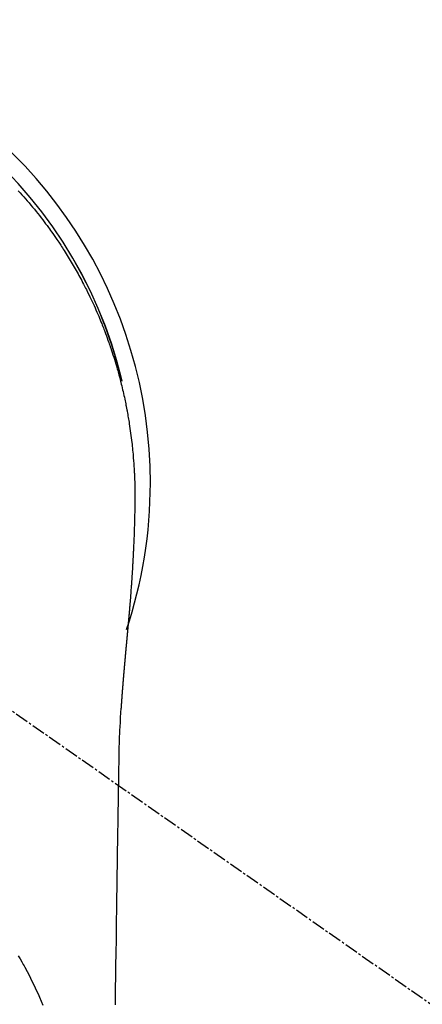
# Model space of a CAD drawing. Units: millimetres. Extents: x -109 to 26472, y -120 to 8859.
# Drawn here: x 17676 to 17698, y 7027 to 7082 of the extents above; entities that cross this region are included whole.
import ezdxf

# ---------------------------------------------------------------- set-up
doc = ezdxf.new("R2010")
doc.units = ezdxf.units.MM
doc.linetypes.add('CENTER2', pattern=[1.125, 0.75, -0.125, 0.125, -0.125])
doc.layers.add('150-機器', color=8, linetype='Continuous')
doc.layers.add('160-文字', color=254, linetype='Continuous')
doc.styles.add('KH001', font='txt')
doc.dimstyles.new('KH1xx030', dxfattribs={"dimscale": 30, "dimtxt": 2, "dimasz": 0.6, "dimexe": 0.3, "dimexo": 1.2, "dimgap": 0.5, "dimtad": 3, "dimdec": 1, "dimdsep": 46, "dimlunit": 6, "dimtxsty": 'KH001', "dimblk": 'DOT', "dimcen": 1, "dimdle": 1, "dimclrd": 256, "dimclre": 256, "dimclrt": 256, "dimadec": 0, "dimazin": 0, "dimtfac": 1, "dimtdec": 1, "dimtix": 1, "dimtmove": 2, "dimatfit": 3, "dimldrblk": 'CLOSEDBLANK', "dimfxl": 1, "dimtolj": 1, "dimtzin": 0, "dimlwd": -1, "dimlwe": -1, "dimarcsym": 0})

# ---------------------------------------------------------------- blocks, each defined once
blk = doc.blocks.new('F402_H')
at = {"layer": '150-機器', "color": 13, "linetype": 'CENTER2'}
blk.add_line((0, 0), (244.018, -170.863), dxfattribs=at)
at = {"layer": '150-機器', "color": 13, "linetype": 'Continuous'}
for points in [[(18.538, 16.365), (18.641, 16.251), (18.743, 16.138), (18.845, 16.023), (18.946, 15.908), (19.046, 15.793), (19.146, 15.676), (19.244, 15.56), (19.342, 15.442), (19.439, 15.324), (19.535, 15.206), (19.63, 15.087), (19.725, 14.967), (19.819, 14.847), (19.912, 14.726), (19.991, 14.622), (20.07, 14.518), (20.148, 14.413), (20.225, 14.308), (20.286, 14.224), (20.346, 14.14), (20.407, 14.056), (20.466, 13.971), (20.581, 13.807), (20.695, 13.641), (20.807, 13.475), (20.918, 13.308), (20.966, 13.235), (21.013, 13.162), (21.061, 13.09), (21.108, 13.016), (21.166, 12.925), (21.224, 12.833), (21.281, 12.741), (21.338, 12.648), (21.394, 12.556), (21.45, 12.463), (21.505, 12.37), (21.56, 12.276), (21.615, 12.183), (21.67, 12.089), (21.724, 11.995), (21.777, 11.901), (21.831, 11.806), (21.884, 11.712), (21.936, 11.617), (21.988, 11.521), (22.04, 11.426), (22.091, 11.331), (22.141, 11.235), (22.191, 11.139), (22.231, 11.062), (22.271, 10.985), (22.31, 10.908), (22.349, 10.83), (22.417, 10.694), (22.484, 10.558), (22.55, 10.422), (22.616, 10.285), (22.671, 10.167), (22.726, 10.049), (22.78, 9.931), (22.833, 9.812), (22.886, 9.693), (22.938, 9.574), (22.99, 9.455), (23.041, 9.335), (23.082, 9.235), (23.124, 9.135), (23.165, 9.034), (23.206, 8.934), (23.238, 8.853), (23.27, 8.773), (23.302, 8.692), (23.333, 8.611), (23.357, 8.55), (23.38, 8.49), (23.403, 8.429), (23.426, 8.368), (23.472, 8.246), (23.516, 8.123), (23.56, 8.001), (23.604, 7.878), (23.633, 7.796), (23.661, 7.714), (23.69, 7.632), (23.718, 7.55), (23.759, 7.426), (23.799, 7.303), (23.839, 7.178), (23.878, 7.054), (23.917, 6.93), (23.955, 6.805), (23.993, 6.681), (24.03, 6.556), (24.054, 6.472), (24.078, 6.388), (24.102, 6.304), (24.126, 6.22), (24.172, 6.053), (24.216, 5.884), (24.26, 5.716), (24.302, 5.547), (24.328, 5.441), (24.354, 5.336), (24.379, 5.23), (24.403, 5.123), (24.428, 5.017), (24.452, 4.911), (24.475, 4.804), (24.498, 4.698), (24.515, 4.612), (24.533, 4.527), (24.55, 4.441), (24.567, 4.355), (24.576, 4.313), (24.585, 4.27), (24.593, 4.228), (24.601, 4.185), (24.61, 4.142), (24.618, 4.099), (24.625, 4.056), (24.633, 4.013), (24.649, 3.927), (24.664, 3.841), (24.679, 3.755), (24.694, 3.669), (24.709, 3.583), (24.723, 3.497), (24.737, 3.411), (24.751, 3.324), (24.771, 3.194), (24.79, 3.065), (24.809, 2.935), (24.827, 2.805), (24.844, 2.674), (24.86, 2.544), (24.876, 2.413), (24.892, 2.283), (24.904, 2.174), (24.916, 2.065), (24.927, 1.956), (24.938, 1.847), (24.949, 1.737), (24.959, 1.628), (24.968, 1.519), (24.977, 1.409), (24.989, 1.256), (25, 1.103), (25.011, 0.949), (25.02, 0.796), (25.024, 0.73), (25.028, 0.664), (25.031, 0.598), (25.034, 0.533), (25.038, 0.445), (25.041, 0.357), (25.044, 0.269), (25.048, 0.18), (25.053, 0.092), (25.058, 0.003), (25.062, -0.085), (25.065, -0.174), (25.066, -0.242), (25.066, -0.311), (25.066, -0.38), (25.065, -0.449), (25.065, -0.557), (25.064, -0.664), (25.064, -0.772), (25.063, -0.88), (25.063, -0.958), (25.062, -1.036), (25.061, -1.114), (25.06, -1.192), (25.059, -1.246), (25.059, -1.3), (25.058, -1.353), (25.057, -1.407), (25.056, -1.491), (25.054, -1.575), (25.053, -1.659), (25.051, -1.743), (25.05, -1.81), (25.049, -1.876), (25.048, -1.942), (25.046, -2.009), (25.044, -2.087), (25.042, -2.165), (25.04, -2.243), (25.037, -2.321), (25.035, -2.391), (25.033, -2.46), (25.031, -2.53), (25.029, -2.6), (25.026, -2.681), (25.023, -2.762), (25.02, -2.842), (25.017, -2.923), (25.015, -2.989), (25.012, -3.054), (25.01, -3.119), (25.007, -3.185), (25.005, -3.25), (25.002, -3.316), (24.999, -3.381), (24.996, -3.447), (24.993, -3.519), (24.99, -3.591), (24.986, -3.663), (24.982, -3.735), (24.98, -3.79), (24.977, -3.844), (24.974, -3.899), (24.971, -3.954), (24.967, -4.046), (24.962, -4.138), (24.957, -4.23), (24.952, -4.323), (24.949, -4.378), (24.946, -4.434), (24.943, -4.489), (24.939, -4.545), (24.935, -4.618), (24.931, -4.69), (24.927, -4.763), (24.923, -4.835), (24.917, -4.922), (24.912, -5.009), (24.906, -5.096), (24.901, -5.183), (24.894, -5.282), (24.887, -5.381), (24.881, -5.48), (24.874, -5.579), (24.87, -5.634), (24.866, -5.689), (24.862, -5.745), (24.858, -5.8), (24.852, -5.874), (24.847, -5.948), (24.842, -6.022), (24.837, -6.096), (24.83, -6.181), (24.824, -6.265), (24.817, -6.35), (24.811, -6.435), (24.803, -6.536), (24.794, -6.638), (24.786, -6.739), (24.778, -6.841)], [(24.347, 5.709), (24.345, 5.717), (24.344, 5.72), (24.343, 5.724), (24.342, 5.728), (24.341, 5.731), (24.341, 5.735), (24.34, 5.739), (24.339, 5.742), (24.338, 5.746), (24.337, 5.75), (24.336, 5.753), (24.336, 5.757), (24.335, 5.76), (24.334, 5.764), (24.333, 5.768), (24.332, 5.771), (24.331, 5.775), (24.33, 5.779), (24.33, 5.782), (24.329, 5.786), (24.328, 5.789), (24.327, 5.793), (24.326, 5.797), (24.325, 5.8), (24.324, 5.804), (24.323, 5.808), (24.323, 5.811), (24.322, 5.815), (24.321, 5.819), (24.32, 5.822), (24.319, 5.826), (24.318, 5.829), (24.317, 5.833), (24.317, 5.836), (24.316, 5.839), (24.315, 5.843), (24.314, 5.847), (24.313, 5.85), (24.312, 5.854), (24.311, 5.858), (24.31, 5.861), (24.31, 5.865), (24.309, 5.868), (24.308, 5.872), (24.307, 5.876), (24.306, 5.879), (24.305, 5.883), (24.304, 5.887), (24.303, 5.89), (24.303, 5.894), (24.302, 5.897), (24.301, 5.901), (24.3, 5.905), (24.299, 5.908), (24.298, 5.912), (24.297, 5.916), (24.296, 5.919), (24.296, 5.923), (24.295, 5.927), (24.294, 5.93), (24.293, 5.934), (24.292, 5.937), (24.291, 5.941), (24.29, 5.945), (24.289, 5.948), (24.289, 5.952), (24.288, 5.956), (24.287, 5.959), (24.286, 5.963), (24.285, 5.967), (24.284, 5.97), (24.283, 5.974), (24.282, 5.977), (24.281, 5.981), (24.281, 5.985), (24.28, 5.988), (24.279, 5.992), (24.278, 5.996), (24.277, 5.999), (24.276, 6.003), (24.275, 6.007), (24.274, 6.01), (24.273, 6.014), (24.272, 6.017), (24.272, 6.021), (24.271, 6.025), (24.27, 6.028), (24.269, 6.032), (24.268, 6.036), (24.267, 6.039), (24.266, 6.043), (24.265, 6.047), (24.264, 6.05), (24.263, 6.054), (24.263, 6.057), (24.262, 6.061), (24.261, 6.065), (24.26, 6.068), (24.259, 6.072), (24.258, 6.076), (24.257, 6.079), (24.256, 6.083), (24.255, 6.087), (24.254, 6.09), (24.253, 6.094), (24.253, 6.097), (24.252, 6.101), (24.251, 6.105), (24.25, 6.108), (24.249, 6.112), (24.248, 6.116), (24.247, 6.119), (24.246, 6.123), (24.245, 6.127), (24.244, 6.13), (24.243, 6.134), (24.243, 6.137), (24.242, 6.141), (24.241, 6.145), (24.24, 6.148), (24.239, 6.152), (24.238, 6.156), (24.237, 6.159), (24.236, 6.163), (24.235, 6.167), (24.234, 6.17), (24.233, 6.174), (24.232, 6.177), (24.232, 6.181), (24.231, 6.185), (24.23, 6.188), (24.229, 6.192), (24.228, 6.196), (24.227, 6.199), (24.226, 6.203), (24.225, 6.207), (24.224, 6.21), (24.223, 6.213), (24.222, 6.216), (24.221, 6.22), (24.22, 6.224), (24.219, 6.227), (24.219, 6.231), (24.218, 6.235), (24.217, 6.238), (24.216, 6.242), (24.215, 6.245), (24.214, 6.249), (24.213, 6.253), (24.212, 6.256), (24.211, 6.26), (24.21, 6.264), (24.209, 6.267), (24.208, 6.271), (24.207, 6.275), (24.206, 6.278), (24.205, 6.282), (24.204, 6.285), (24.204, 6.289), (24.203, 6.293), (24.202, 6.296), (24.201, 6.3), (24.2, 6.304), (24.199, 6.307), (24.198, 6.311), (24.197, 6.315), (24.196, 6.318), (24.195, 6.322), (24.194, 6.325), (24.193, 6.329), (24.192, 6.333), (24.191, 6.336), (24.19, 6.34), (24.189, 6.344), (24.188, 6.347), (24.187, 6.351), (24.187, 6.355), (24.186, 6.358), (24.185, 6.362), (24.184, 6.365), (24.183, 6.369), (24.182, 6.373), (24.181, 6.376), (24.18, 6.38), (24.179, 6.384), (24.178, 6.387), (24.177, 6.391), (24.176, 6.394), (24.175, 6.398), (24.174, 6.402), (24.173, 6.405), (24.172, 6.409), (24.171, 6.413), (24.17, 6.416), (24.169, 6.42), (24.168, 6.424), (24.167, 6.427), (24.166, 6.431), (24.165, 6.434), (24.165, 6.438), (24.164, 6.442), (24.163, 6.445), (24.162, 6.449), (24.161, 6.453), (24.16, 6.456), (24.159, 6.46), (24.158, 6.464), (24.157, 6.467), (24.156, 6.471), (24.155, 6.474), (24.154, 6.478), (24.153, 6.482), (24.152, 6.485), (24.151, 6.489), (24.15, 6.493), (24.149, 6.496), (24.148, 6.5), (24.147, 6.503), (24.146, 6.507), (24.145, 6.511), (24.144, 6.514), (24.143, 6.518), (24.142, 6.522), (24.141, 6.525), (24.14, 6.529), (24.139, 6.532), (24.138, 6.536), (24.137, 6.54), (24.136, 6.543), (24.135, 6.547), (24.134, 6.551), (24.133, 6.554), (24.132, 6.558), (24.131, 6.562), (24.13, 6.565), (24.129, 6.569), (24.128, 6.572), (24.127, 6.576), (24.127, 6.58), (24.126, 6.583), (24.125, 6.587), (24.124, 6.59), (24.123, 6.593), (24.122, 6.597), (24.121, 6.6), (24.12, 6.604), (24.119, 6.608), (24.118, 6.611), (24.117, 6.615), (24.116, 6.619), (24.115, 6.622), (24.114, 6.626), (24.113, 6.629), (24.112, 6.633), (24.111, 6.637), (24.11, 6.64), (24.109, 6.644), (24.108, 6.648), (24.107, 6.651), (24.106, 6.655), (24.105, 6.658), (24.104, 6.662), (24.103, 6.666), (24.102, 6.669), (24.101, 6.673), (24.1, 6.677), (24.099, 6.68), (24.098, 6.684), (24.097, 6.687), (24.096, 6.691), (24.095, 6.695), (24.094, 6.698), (24.093, 6.702), (24.092, 6.706), (24.091, 6.709), (24.09, 6.713), (24.089, 6.716), (24.088, 6.72), (24.087, 6.724), (24.086, 6.727), (24.085, 6.731), (24.084, 6.735), (24.083, 6.738), (24.082, 6.742), (24.081, 6.745), (24.08, 6.749), (24.079, 6.753), (24.078, 6.756), (24.077, 6.76), (24.076, 6.764), (24.074, 6.767), (24.073, 6.771), (24.072, 6.774), (24.071, 6.778), (24.07, 6.782), (24.069, 6.785), (24.069, 6.789), (24.068, 6.793), (24.067, 6.796), (24.066, 6.8), (24.065, 6.803), (24.064, 6.807), (24.063, 6.811), (24.062, 6.814), (24.061, 6.818), (24.06, 6.821), (24.059, 6.825), (24.058, 6.829), (24.057, 6.832), (24.056, 6.836), (24.055, 6.84), (24.054, 6.843), (24.053, 6.847), (24.052, 6.85), (24.051, 6.854), (24.05, 6.858), (24.049, 6.861), (24.048, 6.865), (24.047, 6.869), (24.046, 6.872), (24.045, 6.876), (24.044, 6.879), (24.043, 6.883), (24.042, 6.887), (24.041, 6.89), (24.04, 6.894), (24.039, 6.897), (24.038, 6.901), (24.037, 6.905), (24.036, 6.908), (24.034, 6.912), (24.033, 6.916), (24.032, 6.919), (24.031, 6.923), (24.03, 6.926), (24.029, 6.93), (24.028, 6.934), (24.027, 6.937), (24.026, 6.941), (24.025, 6.944), (24.024, 6.948), (24.023, 6.952), (24.022, 6.955), (24.021, 6.959), (24.02, 6.963), (24.019, 6.965), (24.018, 6.969), (24.017, 6.972), (24.016, 6.976), (24.015, 6.98), (24.014, 6.983), (24.013, 6.987), (24.012, 6.99), (24.01, 6.994), (24.009, 6.998), (24.008, 7.001), (24.007, 7.005), (24.006, 7.009), (24.005, 7.012), (24.004, 7.016), (24.003, 7.019), (24.002, 7.023), (24.001, 7.027), (24, 7.03), (23.999, 7.034), (23.998, 7.037), (23.997, 7.041), (23.996, 7.045), (23.995, 7.048), (23.994, 7.052), (23.993, 7.055), (23.991, 7.059), (23.99, 7.063), (23.989, 7.066), (23.988, 7.07), (23.987, 7.074), (23.986, 7.077), (23.985, 7.081), (23.984, 7.084), (23.983, 7.088), (23.982, 7.092), (23.981, 7.095), (23.98, 7.099), (23.979, 7.102), (23.978, 7.106), (23.977, 7.11), (23.976, 7.113), (23.974, 7.117), (23.973, 7.12), (23.972, 7.124), (23.971, 7.128), (23.97, 7.131), (23.969, 7.135), (23.968, 7.138), (23.967, 7.142), (23.966, 7.146), (23.965, 7.149), (23.964, 7.153), (23.963, 7.157), (23.962, 7.16), (23.961, 7.164), (23.959, 7.167), (23.958, 7.171), (23.957, 7.175), (23.956, 7.178), (23.955, 7.182), (23.954, 7.185), (23.953, 7.189), (23.952, 7.193), (23.951, 7.196), (23.95, 7.2), (23.949, 7.203), (23.948, 7.207), (23.947, 7.211), (23.945, 7.214), (23.944, 7.218), (23.943, 7.221), (23.942, 7.225), (23.941, 7.229), (23.94, 7.232), (23.939, 7.236), (23.938, 7.239), (23.937, 7.243), (23.936, 7.247), (23.935, 7.25), (23.933, 7.254), (23.932, 7.257), (23.931, 7.261), (23.93, 7.265), (23.929, 7.268), (23.928, 7.272), (23.927, 7.275), (23.926, 7.279), (23.925, 7.283), (23.924, 7.286), (23.923, 7.29), (23.921, 7.293), (23.92, 7.297), (23.919, 7.301), (23.918, 7.304), (23.917, 7.308), (23.916, 7.311), (23.915, 7.315), (23.914, 7.319), (23.913, 7.322), (23.912, 7.326), (23.91, 7.33), (23.909, 7.333), (23.908, 7.337), (23.907, 7.34), (23.906, 7.343), (23.905, 7.347), (23.904, 7.35), (23.903, 7.354), (23.902, 7.357), (23.901, 7.361), (23.899, 7.365), (23.898, 7.368), (23.897, 7.372), (23.896, 7.375), (23.895, 7.379), (23.894, 7.382), (23.893, 7.386), (23.892, 7.39), (23.891, 7.393), (23.889, 7.397), (23.888, 7.4), (23.887, 7.404), (23.886, 7.408), (23.885, 7.411), (23.884, 7.415), (23.883, 7.418), (23.882, 7.422), (23.881, 7.426), (23.879, 7.429), (23.878, 7.433), (23.877, 7.436), (23.876, 7.44), (23.875, 7.444), (23.874, 7.447), (23.873, 7.451), (23.872, 7.454), (23.87, 7.458), (23.869, 7.462), (23.868, 7.465), (23.867, 7.469), (23.866, 7.472), (23.865, 7.476), (23.864, 7.48), (23.863, 7.483), (23.861, 7.487), (23.86, 7.49), (23.859, 7.494), (23.858, 7.498), (23.857, 7.501), (23.856, 7.505), (23.855, 7.508), (23.854, 7.512), (23.852, 7.515), (23.851, 7.519), (23.85, 7.522), (23.849, 7.525), (23.848, 7.529), (23.847, 7.532), (23.846, 7.534), (23.846, 7.537), (23.845, 7.539), (23.844, 7.542), (23.843, 7.544), (23.842, 7.549), (23.838, 7.562)], [(24.778, -6.841), (24.778, -6.848), (24.777, -6.855), (24.776, -6.862), (24.776, -6.869), (24.775, -6.876), (24.775, -6.883), (24.774, -6.89), (24.774, -6.897), (24.773, -6.904), (24.772, -6.911), (24.772, -6.918), (24.771, -6.925), (24.771, -6.932), (24.77, -6.938), (24.77, -6.945), (24.769, -6.952), (24.768, -6.959), (24.768, -6.966), (24.767, -6.973), (24.767, -6.98), (24.766, -6.986), (24.765, -6.994), (24.765, -7.001), (24.764, -7.008), (24.764, -7.015), (24.763, -7.022), (24.763, -7.029), (24.762, -7.036), (24.761, -7.043), (24.761, -7.05), (24.76, -7.057), (24.76, -7.064), (24.759, -7.071), (24.758, -7.078), (24.758, -7.085), (24.757, -7.092), (24.757, -7.099), (24.756, -7.106), (24.755, -7.113), (24.755, -7.121), (24.754, -7.128), (24.754, -7.135), (24.753, -7.142), (24.752, -7.149), (24.752, -7.156), (24.751, -7.163), (24.75, -7.17), (24.75, -7.177), (24.749, -7.185), (24.749, -7.192), (24.748, -7.199), (24.747, -7.206), (24.747, -7.213), (24.746, -7.22), (24.746, -7.227), (24.745, -7.234), (24.744, -7.242), (24.744, -7.249), (24.743, -7.256), (24.742, -7.263), (24.742, -7.27), (24.741, -7.277), (24.741, -7.285), (24.74, -7.292), (24.739, -7.299), (24.739, -7.306), (24.738, -7.313), (24.737, -7.321), (24.737, -7.328), (24.736, -7.335), (24.736, -7.342), (24.735, -7.349), (24.734, -7.357), (24.734, -7.363), (24.733, -7.37), (24.732, -7.377), (24.732, -7.384), (24.731, -7.392), (24.731, -7.399), (24.73, -7.406), (24.729, -7.413), (24.729, -7.421), (24.728, -7.428), (24.727, -7.435), (24.727, -7.442), (24.726, -7.45), (24.725, -7.457), (24.725, -7.464), (24.724, -7.471), (24.724, -7.479), (24.723, -7.486), (24.722, -7.493), (24.722, -7.5), (24.721, -7.508), (24.72, -7.515), (24.72, -7.522), (24.719, -7.53), (24.718, -7.537), (24.718, -7.544), (24.717, -7.552), (24.716, -7.559), (24.716, -7.566), (24.715, -7.574), (24.714, -7.581), (24.714, -7.588), (24.713, -7.595), (24.713, -7.603), (24.712, -7.61), (24.711, -7.617), (24.711, -7.625), (24.71, -7.632), (24.709, -7.64), (24.709, -7.647), (24.708, -7.654), (24.707, -7.662), (24.707, -7.669), (24.706, -7.676), (24.705, -7.684), (24.705, -7.691), (24.704, -7.698), (24.703, -7.706), (24.703, -7.713), (24.702, -7.721), (24.701, -7.728), (24.701, -7.734), (24.7, -7.742), (24.699, -7.749), (24.699, -7.757), (24.698, -7.764), (24.697, -7.771), (24.697, -7.779), (24.696, -7.786), (24.695, -7.794), (24.695, -7.801), (24.694, -7.809), (24.693, -7.816), (24.693, -7.824), (24.692, -7.831), (24.691, -7.838), (24.691, -7.846), (24.69, -7.853), (24.689, -7.861), (24.689, -7.868), (24.688, -7.876), (24.687, -7.883), (24.687, -7.891), (24.686, -7.898), (24.685, -7.906), (24.685, -7.913), (24.684, -7.921), (24.683, -7.928), (24.682, -7.936), (24.682, -7.943), (24.681, -7.951), (24.68, -7.958), (24.68, -7.966), (24.679, -7.973), (24.678, -7.981), (24.678, -7.988), (24.677, -7.996), (24.676, -8.003), (24.676, -8.011), (24.675, -8.018), (24.674, -8.026), (24.674, -8.033), (24.673, -8.041), (24.672, -8.048), (24.672, -8.056), (24.671, -8.064), (24.67, -8.071), (24.669, -8.079), (24.669, -8.086), (24.668, -8.094), (24.667, -8.101), (24.667, -8.109), (24.666, -8.116), (24.665, -8.123), (24.665, -8.131), (24.664, -8.138), (24.663, -8.146), (24.663, -8.154), (24.662, -8.161), (24.661, -8.169), (24.66, -8.176), (24.66, -8.184), (24.659, -8.192), (24.658, -8.199), (24.658, -8.207), (24.657, -8.215), (24.656, -8.222), (24.656, -8.23), (24.655, -8.237), (24.654, -8.245), (24.653, -8.253), (24.653, -8.26), (24.652, -8.268), (24.651, -8.276), (24.651, -8.283), (24.65, -8.291), (24.649, -8.299), (24.648, -8.306), (24.648, -8.314), (24.647, -8.322), (24.646, -8.329), (24.646, -8.337), (24.645, -8.345), (24.644, -8.352), (24.644, -8.36), (24.643, -8.368), (24.642, -8.376), (24.641, -8.383), (24.641, -8.391), (24.64, -8.399), (24.639, -8.406), (24.639, -8.414), (24.638, -8.422), (24.637, -8.43), (24.636, -8.437), (24.636, -8.445), (24.635, -8.453), (24.634, -8.461), (24.634, -8.468), (24.633, -8.476), (24.632, -8.484), (24.631, -8.491), (24.631, -8.498), (24.63, -8.506), (24.629, -8.514), (24.629, -8.522), (24.628, -8.529), (24.627, -8.537), (24.626, -8.545), (24.626, -8.553), (24.625, -8.561), (24.624, -8.568), (24.624, -8.576), (24.623, -8.584), (24.622, -8.592), (24.621, -8.6), (24.621, -8.607), (24.62, -8.615), (24.619, -8.623), (24.618, -8.631), (24.618, -8.639), (24.617, -8.647), (24.616, -8.654), (24.616, -8.662), (24.615, -8.67), (24.614, -8.678), (24.613, -8.686), (24.613, -8.694), (24.612, -8.701), (24.611, -8.709), (24.611, -8.717), (24.61, -8.725), (24.609, -8.733), (24.608, -8.741), (24.608, -8.749), (24.607, -8.757), (24.606, -8.764), (24.605, -8.772), (24.605, -8.78), (24.604, -8.788), (24.603, -8.796), (24.603, -8.804), (24.602, -8.812), (24.601, -8.82), (24.6, -8.828), (24.6, -8.836), (24.599, -8.844), (24.598, -8.851), (24.597, -8.859), (24.597, -8.866), (24.596, -8.874), (24.595, -8.882), (24.594, -8.89), (24.594, -8.898), (24.593, -8.906), (24.592, -8.914), (24.592, -8.922), (24.591, -8.93), (24.59, -8.938), (24.589, -8.946), (24.589, -8.954), (24.588, -8.962), (24.587, -8.97), (24.586, -8.978), (24.586, -8.986), (24.585, -8.994), (24.584, -9.002), (24.583, -9.01), (24.583, -9.018), (24.582, -9.026), (24.581, -9.034), (24.581, -9.042), (24.58, -9.05), (24.579, -9.058), (24.578, -9.066), (24.578, -9.074), (24.577, -9.082), (24.576, -9.09), (24.575, -9.098), (24.575, -9.106), (24.574, -9.114), (24.573, -9.122), (24.572, -9.13), (24.572, -9.138), (24.571, -9.146), (24.57, -9.154), (24.569, -9.162), (24.569, -9.17), (24.568, -9.178), (24.567, -9.186), (24.566, -9.195), (24.566, -9.203), (24.565, -9.211), (24.564, -9.219), (24.564, -9.227), (24.563, -9.235), (24.562, -9.242), (24.561, -9.25), (24.561, -9.258), (24.56, -9.266), (24.559, -9.275), (24.558, -9.283), (24.558, -9.291), (24.557, -9.299), (24.556, -9.307), (24.555, -9.315), (24.555, -9.323), (24.554, -9.331), (24.553, -9.34), (24.552, -9.348), (24.552, -9.356), (24.551, -9.364), (24.55, -9.372), (24.549, -9.38), (24.549, -9.388), (24.548, -9.397), (24.548, -9.405), (24.547, -9.413), (24.547, -9.421), (24.546, -9.429), (24.545, -9.438), (24.544, -9.446), (24.544, -9.454), (24.543, -9.462), (24.542, -9.47), (24.541, -9.479), (24.541, -9.487), (24.54, -9.495), (24.539, -9.503), (24.538, -9.511), (24.538, -9.52), (24.537, -9.528), (24.536, -9.536), (24.536, -9.544), (24.535, -9.552), (24.534, -9.561), (24.533, -9.569), (24.533, -9.577), (24.532, -9.585), (24.531, -9.594), (24.53, -9.602), (24.53, -9.61), (24.529, -9.618), (24.528, -9.626), (24.527, -9.634), (24.527, -9.642), (24.526, -9.651), (24.525, -9.659), (24.524, -9.667), (24.524, -9.675), (24.523, -9.684), (24.522, -9.692), (24.521, -9.7), (24.521, -9.709), (24.52, -9.717), (24.519, -9.725), (24.518, -9.733), (24.518, -9.742), (24.517, -9.75), (24.516, -9.758), (24.515, -9.767), (24.515, -9.775), (24.514, -9.783), (24.513, -9.792), (24.512, -9.8), (24.512, -9.808), (24.511, -9.817), (24.51, -9.825), (24.509, -9.833), (24.509, -9.842), (24.508, -9.85), (24.507, -9.859), (24.506, -9.867), (24.506, -9.875), (24.505, -9.884), (24.504, -9.892), (24.503, -9.9), (24.503, -9.909), (24.502, -9.917), (24.501, -9.926), (24.5, -9.934), (24.5, -9.942), (24.499, -9.951), (24.498, -9.959), (24.497, -9.968), (24.497, -9.976), (24.496, -9.984), (24.495, -9.993), (24.494, -10), (24.494, -10.009), (24.493, -10.017), (24.492, -10.026), (24.491, -10.034), (24.491, -10.042), (24.49, -10.051), (24.489, -10.059), (24.488, -10.068), (24.488, -10.076), (24.487, -10.085), (24.486, -10.093), (24.485, -10.102), (24.485, -10.11), (24.484, -10.119), (24.483, -10.127), (24.482, -10.135), (24.482, -10.144), (24.481, -10.152), (24.48, -10.161), (24.479, -10.169), (24.479, -10.178), (24.478, -10.186), (24.477, -10.195), (24.476, -10.203), (24.476, -10.212), (24.475, -10.22), (24.474, -10.229), (24.474, -10.237), (24.473, -10.246), (24.472, -10.255), (24.471, -10.263), (24.471, -10.272), (24.47, -10.28), (24.469, -10.289), (24.468, -10.297), (24.468, -10.306), (24.467, -10.314), (24.466, -10.323), (24.465, -10.331), (24.465, -10.34), (24.464, -10.349), (24.463, -10.357), (24.462, -10.366), (24.462, -10.373), (24.461, -10.382), (24.46, -10.39), (24.459, -10.399), (24.459, -10.408), (24.458, -10.416), (24.457, -10.425), (24.456, -10.433), (24.456, -10.442), (24.455, -10.451), (24.454, -10.459), (24.453, -10.468), (24.453, -10.476), (24.452, -10.485), (24.451, -10.494), (24.45, -10.502), (24.45, -10.511), (24.449, -10.52), (24.448, -10.528), (24.448, -10.537), (24.447, -10.546), (24.446, -10.554), (24.445, -10.563), (24.445, -10.571), (24.444, -10.58), (24.443, -10.589), (24.442, -10.597), (24.442, -10.606), (24.441, -10.615), (24.44, -10.623), (24.439, -10.632), (24.439, -10.641), (24.438, -10.65), (24.437, -10.658), (24.436, -10.667), (24.436, -10.676), (24.435, -10.684), (24.434, -10.693), (24.434, -10.702), (24.433, -10.71), (24.432, -10.719), (24.431, -10.728), (24.431, -10.737), (24.43, -10.745), (24.429, -10.753), (24.428, -10.762), (24.428, -10.77), (24.427, -10.779), (24.426, -10.788), (24.425, -10.797), (24.425, -10.805), (24.424, -10.814), (24.423, -10.823), (24.422, -10.832), (24.422, -10.84), (24.421, -10.849), (24.42, -10.858), (24.42, -10.867), (24.419, -10.876), (24.418, -10.884), (24.417, -10.893), (24.417, -10.902), (24.416, -10.911), (24.415, -10.919), (24.414, -10.928), (24.414, -10.937), (24.413, -10.946), (24.412, -10.955), (24.412, -10.964), (24.411, -10.972), (24.41, -10.981), (24.409, -10.99), (24.409, -10.999), (24.408, -11.008), (24.407, -11.016), (24.406, -11.025), (24.406, -11.034), (24.405, -11.043), (24.404, -11.052), (24.404, -11.061), (24.403, -11.069), (24.402, -11.078), (24.401, -11.087), (24.401, -11.096), (24.4, -11.105), (24.399, -11.114), (24.399, -11.123), (24.398, -11.131), (24.397, -11.139), (24.396, -11.148), (24.396, -11.157), (24.395, -11.166), (24.394, -11.175), (24.393, -11.184), (24.393, -11.193), (24.392, -11.202), (24.391, -11.211), (24.391, -11.219), (24.39, -11.228), (24.389, -11.237), (24.388, -11.246), (24.388, -11.255), (24.387, -11.264), (24.386, -11.273), (24.386, -11.282), (24.385, -11.291), (24.384, -11.3), (24.383, -11.309), (24.383, -11.318), (24.382, -11.327), (24.381, -11.336), (24.381, -11.345), (24.38, -11.354), (24.379, -11.363), (24.378, -11.371), (24.378, -11.38), (24.377, -11.389), (24.376, -11.398), (24.376, -11.407), (24.375, -11.416), (24.374, -11.425), (24.373, -11.434), (24.373, -11.443), (24.372, -11.452), (24.371, -11.461), (24.371, -11.47), (24.37, -11.479), (24.369, -11.488), (24.369, -11.497), (24.368, -11.505), (24.367, -11.514), (24.366, -11.523), (24.366, -11.532), (24.365, -11.542), (24.364, -11.551), (24.364, -11.56), (24.363, -11.569), (24.362, -11.578), (24.362, -11.587), (24.361, -11.596), (24.36, -11.605), (24.359, -11.614), (24.359, -11.623), (24.358, -11.632), (24.357, -11.641), (24.357, -11.65), (24.356, -11.659), (24.355, -11.668), (24.355, -11.677), (24.354, -11.686), (24.353, -11.696), (24.352, -11.705), (24.352, -11.714), (24.351, -11.723), (24.35, -11.732), (24.35, -11.741), (24.349, -11.75), (24.348, -11.759), (24.348, -11.768), (24.347, -11.777), (24.346, -11.787), (24.346, -11.796), (24.345, -11.805), (24.344, -11.814), (24.343, -11.823), (24.343, -11.832), (24.342, -11.841), (24.341, -11.851), (24.341, -11.86), (24.34, -11.869), (24.339, -11.878), (24.339, -11.886), (24.338, -11.895), (24.337, -11.904), (24.337, -11.914), (24.336, -11.923), (24.335, -11.932), (24.335, -11.941), (24.334, -11.95), (24.333, -11.96), (24.333, -11.969), (24.332, -11.978), (24.331, -11.987), (24.33, -11.996), (24.33, -12.006), (24.329, -12.015), (24.328, -12.024), (24.328, -12.033), (24.327, -12.042), (24.326, -12.052), (24.326, -12.061), (24.325, -12.07), (24.324, -12.079), (24.324, -12.089), (24.323, -12.098), (24.322, -12.107), (24.322, -12.116), (24.321, -12.126), (24.32, -12.135), (24.32, -12.144), (24.319, -12.153), (24.318, -12.163), (24.318, -12.172), (24.317, -12.181), (24.316, -12.191), (24.316, -12.2), (24.315, -12.209), (24.314, -12.218), (24.314, -12.228), (24.313, -12.237), (24.312, -12.246), (24.312, -12.256), (24.311, -12.264), (24.311, -12.273), (24.31, -12.283), (24.309, -12.292), (24.309, -12.301), (24.308, -12.311), (24.307, -12.32), (24.307, -12.329), (24.306, -12.339), (24.305, -12.348), (24.305, -12.357), (24.304, -12.367), (24.303, -12.376), (24.303, -12.385), (24.302, -12.395), (24.301, -12.404), (24.301, -12.413), (24.3, -12.423), (24.299, -12.432), (24.299, -12.441), (24.298, -12.451), (24.297, -12.46), (24.297, -12.47), (24.296, -12.479), (24.296, -12.488), (24.295, -12.498), (24.294, -12.507), (24.294, -12.516), (24.293, -12.526), (24.292, -12.535), (24.292, -12.544), (24.291, -12.554), (24.29, -12.563), (24.29, -12.573), (24.289, -12.582), (24.288, -12.591)], [(24.281, -12.591), (24.265, -12.851), (24.248, -13.111), (24.233, -13.371), (24.219, -13.631), (24.21, -13.816), (24.202, -14.002), (24.194, -14.187), (24.187, -14.373), (24.181, -14.566), (24.175, -14.759), (24.171, -14.953), (24.167, -15.146), (24.166, -15.233), (24.165, -15.321), (24.163, -15.408), (24.162, -15.496), (24.16, -15.616), (24.158, -15.735), (24.156, -15.855), (24.154, -15.975), (24.152, -16.108), (24.15, -16.241), (24.148, -16.374), (24.145, -16.507), (24.143, -16.627), (24.141, -16.746), (24.139, -16.866), (24.137, -16.985), (24.135, -17.122), (24.133, -17.258), (24.131, -17.395), (24.128, -17.532), (24.125, -17.765), (24.121, -17.999), (24.117, -18.233), (24.113, -18.467), (24.11, -18.7), (24.106, -18.934), (24.102, -19.167), (24.098, -19.401), (24.094, -19.658), (24.09, -19.915), (24.086, -20.172), (24.082, -20.43), (24.079, -20.675), (24.075, -20.921), (24.071, -21.167), (24.068, -21.412), (24.061, -21.842), (24.054, -22.272), (24.047, -22.703), (24.041, -23.133), (24.035, -23.547), (24.029, -23.961), (24.024, -24.375), (24.019, -24.789), (24.008, -25.53), (23.998, -26.27), (23.986, -27.01), (23.975, -27.75), (23.969, -28.111), (23.963, -28.472), (23.958, -28.834), (23.952, -29.195)], [(24.168, -15.151), (24.168, -15.152), (24.168, -15.153), (24.168, -15.154), (24.168, -15.155), (24.168, -15.156), (24.168, -15.157), (24.168, -15.158), (24.168, -15.159), (24.168, -15.16), (24.168, -15.161), (24.168, -15.162), (24.168, -15.163), (24.167, -15.164), (24.167, -15.165), (24.167, -15.166), (24.167, -15.167), (24.167, -15.168), (24.167, -15.169), (24.167, -15.17), (24.167, -15.171), (24.167, -15.172), (24.167, -15.173), (24.167, -15.174), (24.167, -15.175), (24.167, -15.176), (24.167, -15.177), (24.167, -15.178), (24.167, -15.179), (24.167, -15.18), (24.167, -15.181), (24.167, -15.182), (24.167, -15.183), (24.167, -15.184), (24.167, -15.185), (24.167, -15.186), (24.167, -15.187), (24.167, -15.188), (24.167, -15.189), (24.167, -15.19), (24.167, -15.191), (24.167, -15.192), (24.167, -15.193), (24.167, -15.194), (24.167, -15.195), (24.167, -15.196), (24.167, -15.197), (24.167, -15.198), (24.167, -15.199), (24.167, -15.2), (24.167, -15.201), (24.167, -15.202), (24.167, -15.203), (24.167, -15.204), (24.167, -15.205), (24.167, -15.206), (24.167, -15.207), (24.167, -15.208), (24.167, -15.209), (24.167, -15.21), (24.167, -15.211), (24.167, -15.212), (24.167, -15.213), (24.167, -15.214), (24.167, -15.215), (24.167, -15.216), (24.167, -15.217), (24.167, -15.218), (24.167, -15.219), (24.167, -15.22), (24.167, -15.221), (24.166, -15.221), (24.166, -15.222), (24.166, -15.223), (24.166, -15.224), (24.166, -15.225), (24.166, -15.226), (24.166, -15.227)], [(18.54, -26.45), (18.64, -26.619), (18.738, -26.788), (18.779, -26.861), (18.821, -26.934), (18.862, -27.008), (18.902, -27.081), (19.034, -27.325), (19.163, -27.571), (19.288, -27.818), (19.41, -28.068), (19.49, -28.237), (19.569, -28.407), (19.647, -28.578), (19.722, -28.75), (19.818, -28.975), (19.911, -29.202)]]:
    blk.add_lwpolyline(points, dxfattribs=at)
for centre, radius, start, end in [((0, 0), 25.931, 0, 197.7244), ((0, -0.057), 25.02, 13.3229, 166.6771), ((0.007, -0.057), 25.02, 13.3229, 166.6771), ((0, 0), 25.931, 341.5838, 0)]:
    blk.add_arc(centre, radius, start, end, dxfattribs=at)
blk = doc.blocks.new('_ClosedBlank')
at = {"color": 0, "linetype": 'ByBlock', "lineweight": -2}
for p, q in [((-1, 0.1667), (0, 0)), ((-1, 0.1667), (-1, -0.1667)), ((0, 0), (-1, -0.1667))]:
    blk.add_line(p, q, dxfattribs=at)
blk = doc.blocks.new('_Dot')
at = {"color": 0, "linetype": 'ByBlock', "lineweight": -2}
blk.add_line((-0.5, 0), (-1, 0), dxfattribs=at)
at = {"color": 0, "linetype": 'ByBlock', "const_width": 0.5}
blk.add_lwpolyline([(-0.25, 0, 1), (0.25, 0, 1)], format="xyb", close=True, dxfattribs=at)

msp = doc.modelspace()

# ---------------------------------------------------------------- block references
at = {"layer": '150-機器'}
msp.add_blockref('F402_H', (17656.906, 7056.039), dxfattribs=at)

# ---------------------------------------------------------------- leaders
at = {"layer": '160-文字'}
msp.add_leader([(17539.906, 7055.846), (18371.26, 6026.871)], dimstyle='KH1xx030', override={"dimgap": 0.5, "dimtad": 1}, dxfattribs=at)
at = {"layer": '160-文字', "annotation_type": 0, "has_hookline": 1, "hookline_direction": 0, "text_width": 1266.091}
msp.add_leader([(17441.707, 7034.633), (17889.756, 5481.802), (17907.756, 5481.802)], dimstyle='KH1xx030', override={"dimgap": 0.5, "dimtad": 1}, dxfattribs=at)

doc.saveas('drawing.dxf')
